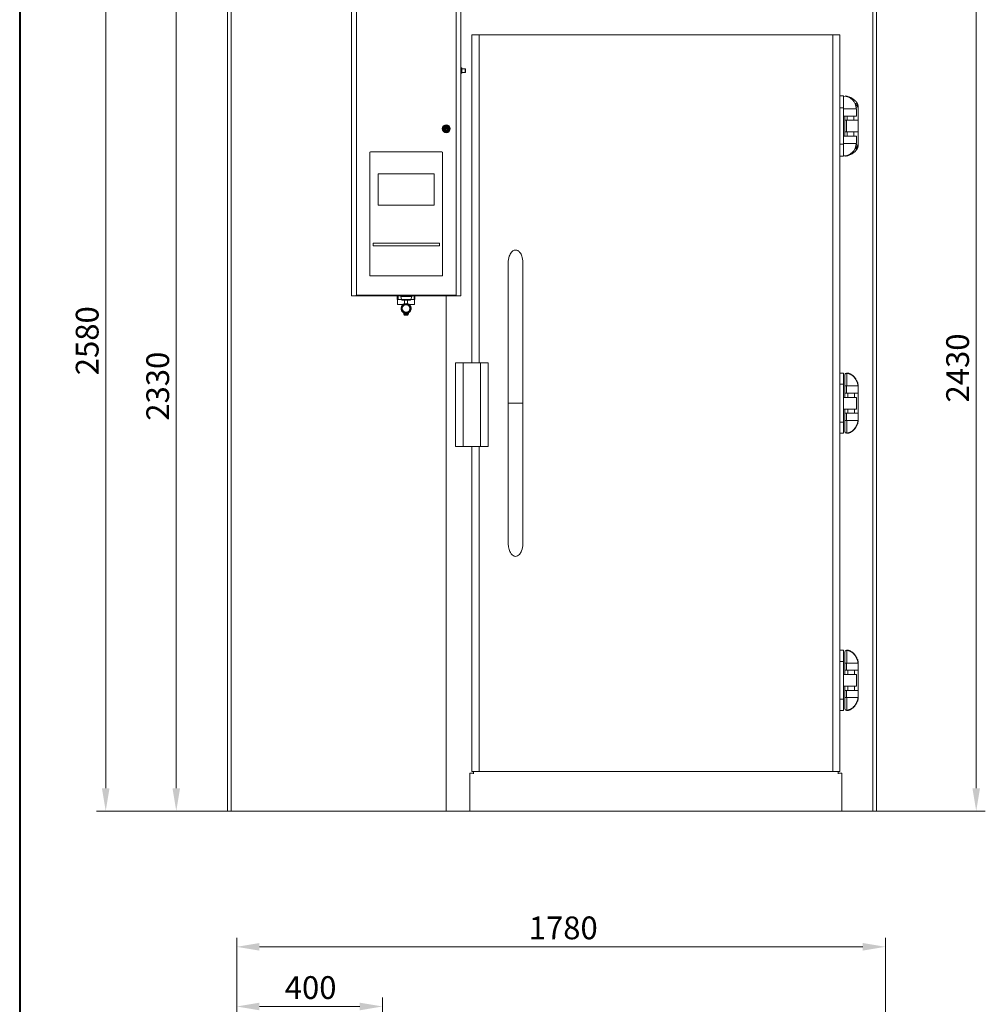
# Model space of a CAD drawing. Units: millimetres. Extents: x 7262 to 35725, y -3336 to 11437.
# Drawn here: x 18915 to 21564, y 7262 to 9963 of the extents above; entities that cross this region are included whole.
import ezdxf

# ---------------------------------------------------------------- set-up
doc = ezdxf.new("R2010")
doc.units = ezdxf.units.MM
doc.header["$LTSCALE"] = 25
for name, color, linetype, lineweight in [('Quote(MAC_ISO)', 7, 'Continuous', 18), ('Spigoli tangenti visibili(MAC_ISO)', 7, 'Continuous', 18), ('Spigoli visibili(MAC_ISO)', 7, 'Continuous', 35)]:
    doc.layers.add(name, color=color, linetype=linetype, lineweight=lineweight)
doc.styles.add('MAC_ISO', font='sanss___.ttf')
doc.dimstyles.new('CASTELMAC-MAC_ISO', dxfattribs={"dimscale": 25, "dimtxt": 2.5, "dimasz": 2.5, "dimexe": 1, "dimexo": 1, "dimgap": 0.75, "dimtad": 1, "dimdec": 1, "dimrnd": 1e-08, "dimdsep": 46, "dimtxsty": 'MAC_ISO', "dimcen": 0.09, "dimdle": 10, "dimclrd": 7, "dimclre": 7, "dimclrt": 7, "dimadec": 0, "dimazin": 2, "dimtfac": 0.72, "dimtmove": 0, "dimatfit": 3, "dimfxl": 1, "dimtolj": 1, "dimlwd": 15, "dimlwe": 15, "dimarcsym": 0})

# ---------------------------------------------------------------- blocks, each defined once
blk = doc.blocks.new('*D18')
at = {"layer": 'Defpoints', "color": 0, "linetype": 'Continuous', "transparency": 16777216}
for p in [(19807.1, 10372.1), (19150.8, 7792.4), (20085.1, 7792.4)]:
    blk.add_point(p, dxfattribs=at)
at = {"layer": 'Quote(MAC_ISO)', "color": 7, "linetype": 'Continuous', "lineweight": 15, "transparency": 16777216}
for p, q in [((19782.1, 10372.1), (19125.8, 10372.1)), ((19150.8, 10309.6), (19150.8, 7854.9)), ((20060.1, 7792.4), (19125.8, 7792.4))]:
    blk.add_line(p, q, dxfattribs=at)
at = {"layer": 'Quote(MAC_ISO)', "color": 7, "linetype": 'Continuous', "transparency": 16777216}
for points in [[(19140.4, 10309.6), (19161.2, 10309.6), (19150.8, 10372.1)], [(19140.4, 7854.9), (19161.2, 7854.9), (19150.8, 7792.4)]]:
    blk.add_solid(points, dxfattribs=at)
at = {"layer": 'Quote(MAC_ISO)', "color": 7, "linetype": 'Continuous', "lineweight": 25, "transparency": 16777216, "insert": (19099.9, 9082.2), "char_height": 62.5, "attachment_point": 5, "rotation": 90, "style": 'MAC_ISO'}
blk.add_mtext('\\A1;2580', dxfattribs=at)
blk = doc.blocks.new('*D19')
at = {"layer": 'Defpoints', "color": 0, "linetype": 'Continuous', "transparency": 16777216}
for p in [(19344.4, 10122.4), (19660.1, 10122.4), (19790.1, 7792.4)]:
    blk.add_point(p, dxfattribs=at)
at = {"layer": 'Quote(MAC_ISO)', "color": 7, "linetype": 'Continuous', "lineweight": 15, "transparency": 16777216}
for p, q in [((19635.1, 10122.4), (19319.4, 10122.4)), ((19344.4, 7854.9), (19344.4, 10059.9)), ((19765.1, 7792.4), (19319.4, 7792.4))]:
    blk.add_line(p, q, dxfattribs=at)
at = {"layer": 'Quote(MAC_ISO)', "color": 7, "linetype": 'Continuous', "transparency": 16777216}
for points in [[(19334, 10059.9), (19354.8, 10059.9), (19344.4, 10122.4)], [(19334, 7854.9), (19354.8, 7854.9), (19344.4, 7792.4)]]:
    blk.add_solid(points, dxfattribs=at)
at = {"layer": 'Quote(MAC_ISO)', "color": 7, "linetype": 'Continuous', "lineweight": 25, "transparency": 16777216, "insert": (19293.4, 8957.4), "char_height": 62.5, "attachment_point": 5, "rotation": 90, "style": 'MAC_ISO'}
blk.add_mtext('\\A1;2330', dxfattribs=at)
blk = doc.blocks.new('*D21')
at = {"layer": 'Defpoints', "color": 0, "linetype": 'Continuous', "transparency": 16777216}
for p in [(20640.1, 10222.4), (20660.1, 7792.4), (21538.9, 7792.4)]:
    blk.add_point(p, dxfattribs=at)
at = {"layer": 'Quote(MAC_ISO)', "color": 7, "linetype": 'Continuous', "lineweight": 15, "transparency": 16777216}
for p, q in [((20665.1, 10222.4), (21563.9, 10222.4)), ((21538.9, 10159.9), (21538.9, 7854.9)), ((20685.1, 7792.4), (21563.9, 7792.4))]:
    blk.add_line(p, q, dxfattribs=at)
at = {"layer": 'Quote(MAC_ISO)', "color": 7, "linetype": 'Continuous', "transparency": 16777216}
for points in [[(21528.5, 10159.9), (21549.3, 10159.9), (21538.9, 10222.4)], [(21528.5, 7854.9), (21549.3, 7854.9), (21538.9, 7792.4)]]:
    blk.add_solid(points, dxfattribs=at)
at = {"layer": 'Quote(MAC_ISO)', "color": 7, "linetype": 'Continuous', "lineweight": 25, "transparency": 16777216, "insert": (21487.9, 9007.4), "char_height": 62.5, "attachment_point": 5, "rotation": 90, "style": 'MAC_ISO'}
blk.add_mtext('\\A1;2430', dxfattribs=at)
blk = doc.blocks.new('*D32')
at = {"layer": 'Defpoints', "color": 0, "linetype": 'Continuous', "transparency": 16777216}
for p in [(19510.1, 7256.4), (19510.1, 6601.1), (19910.1, 6226.1)]:
    blk.add_point(p, dxfattribs=at)
at = {"layer": 'Quote(MAC_ISO)', "color": 7, "linetype": 'Continuous', "lineweight": 15, "transparency": 16777216}
for p, q in [((19510.1, 6626.1), (19510.1, 7281.4)), ((19910.1, 6251.1), (19910.1, 7281.4)), ((19847.6, 7256.4), (19572.6, 7256.4))]:
    blk.add_line(p, q, dxfattribs=at)
at = {"layer": 'Quote(MAC_ISO)', "color": 7, "linetype": 'Continuous', "transparency": 16777216}
for points in [[(19572.6, 7266.8), (19572.6, 7245.9), (19510.1, 7256.4)], [(19847.6, 7266.8), (19847.6, 7245.9), (19910.1, 7256.4)]]:
    blk.add_solid(points, dxfattribs=at)
at = {"layer": 'Quote(MAC_ISO)', "color": 7, "linetype": 'Continuous', "lineweight": 25, "transparency": 16777216, "insert": (19641.9, 7339.5), "char_height": 62.5, "attachment_point": 1, "style": 'MAC_ISO'}
blk.add_mtext('\\A1;400', dxfattribs=at)
blk = doc.blocks.new('*D39')
at = {"layer": 'Defpoints', "color": 0, "linetype": 'Continuous', "transparency": 16777216}
for p in [(21290.1, 7420), (19510.1, 6601.1), (21290.1, 6601.1)]:
    blk.add_point(p, dxfattribs=at)
at = {"layer": 'Quote(MAC_ISO)', "color": 7, "linetype": 'Continuous', "lineweight": 15, "transparency": 16777216}
for p, q in [((19510.1, 6626.1), (19510.1, 7445)), ((21290.1, 6626.1), (21290.1, 7445)), ((19572.6, 7420), (21227.6, 7420))]:
    blk.add_line(p, q, dxfattribs=at)
at = {"layer": 'Quote(MAC_ISO)', "color": 7, "linetype": 'Continuous', "transparency": 16777216}
for points in [[(19572.6, 7430.4), (19572.6, 7409.6), (19510.1, 7420)], [(21227.6, 7430.4), (21227.6, 7409.6), (21290.1, 7420)]]:
    blk.add_solid(points, dxfattribs=at)
at = {"layer": 'Quote(MAC_ISO)', "color": 7, "linetype": 'Continuous', "lineweight": 25, "transparency": 16777216, "insert": (20311.3, 7503.2), "char_height": 62.5, "attachment_point": 1, "style": 'MAC_ISO'}
blk.add_mtext('\\A1;1780', dxfattribs=at)

msp = doc.modelspace()

# ---------------------------------------------------------------- linework, layer by layer
at = {"color": 7, "lineweight": 40}
msp.add_line((18914.73, 11436.76), (18914.73, -106.36), dxfattribs=at)
at = {"layer": 'Spigoli tangenti visibili(MAC_ISO)', "color": 7, "lineweight": 15}
for p, q in [((19495.13, 7792.36), (19495.13, 10122.36)), ((19838.33, 9207.46), (19838.33, 10119.86)), ((20111.93, 9207.46), (20111.93, 10119.86)), ((21255.13, 10122.36), (21255.13, 7792.36)), ((20175.13, 9021.86), (20175.13, 9920.86)), ((21145.13, 9920.86), (21145.13, 7900.86)), ((21175.13, 9698.36), (21175.13, 9718.36)), ((21183.13, 9654.86), (21183.13, 9686.86)), ((21175.13, 9623.36), (21175.13, 9643.36)), ((20255.14, 8910.86), (20255.13, 9295.93)), ((19838.33, 9207.46), (20111.93, 9207.46)), ((19950.64, 9195.66), (19952.64, 9195.66)), ((19952.64, 9195.66), (19952.64, 9205.16)), ((19952.64, 9195.66), (19952.64, 9195.16)), ((19962.13, 9195.66), (19952.64, 9195.66)), ((19962.26, 9195.17), (19988.01, 9195.17)), ((19996.64, 9195.66), (19988.13, 9195.66)), ((19996.64, 9205.16), (19996.64, 9195.66)), ((19996.64, 9195.16), (19996.64, 9195.66)), ((19996.64, 9195.66), (19998.64, 9195.66)), ((19969.23, 9153.67), (19969.25, 9153.67)), ((20131.13, 9021.86), (20131.13, 8791.86)), ((20179.13, 8791.86), (20179.13, 9021.86)), ((21183.63, 8992.86), (21183.63, 8958.36)), ((21183.69, 8992.86), (21183.69, 8958.36)), ((21183.13, 8938.36), (21183.13, 8958.36)), ((20255.14, 8525.78), (20255.14, 8910.86)), ((20295.14, 8910.86), (20255.14, 8910.86)), ((21175.13, 8894.86), (21175.13, 8926.86)), ((21183.13, 8863.36), (21183.13, 8883.36)), ((21183.63, 8863.36), (21183.63, 8828.86)), ((21183.69, 8828.86), (21183.69, 8863.36)), ((20175.13, 7900.86), (20175.13, 8791.86)), ((21183.63, 8232.86), (21183.63, 8198.36)), ((21183.69, 8232.86), (21183.69, 8198.36)), ((21183.13, 8178.36), (21183.13, 8198.36)), ((21175.13, 8134.86), (21175.13, 8166.86)), ((21183.13, 8103.36), (21183.13, 8123.36)), ((21183.63, 8103.36), (21183.63, 8068.86)), ((21183.69, 8068.86), (21183.69, 8103.36))]:
    msp.add_line(p, q, dxfattribs=at)
msp.add_ellipse((19974.67, 9170.8), major_axis=(0, -10.27), ratio=0.9998907, dxfattribs=at)
msp.add_ellipse((19974.68, 9170.8), major_axis=(0, -10.6), ratio=0.9998907, start_param=0.0077788, end_param=3.1338139, dxfattribs=at)
at = {"layer": 'Spigoli visibili(MAC_ISO)', "color": 7, "lineweight": 15}
for p, q in [((19485.13, 10122.36), (19485.13, 7792.36)), ((19825.13, 9206.26), (19825.13, 10121.06)), ((20125.13, 9206.26), (20125.13, 10121.06)), ((21265.13, 7792.36), (21265.13, 10122.36)), ((19824.64, 9206.17), (19824.64, 10087.66)), ((20155.13, 9920.86), (20155.13, 9021.86)), ((20155.13, 9920.86), (20175.13, 9920.86)), ((21145.13, 9920.86), (20175.13, 9920.86)), ((21145.13, 9920.86), (21165.13, 9920.86)), ((21165.13, 7900.86), (21165.13, 9920.86)), ((20125.13, 9830.65), (20125.14, 9830.66)), ((20127.14, 9830.66), (20125.14, 9830.66)), ((20127.64, 9829.66), (20127.14, 9830.66)), ((20127.64, 9828.79), (20127.64, 9829.66)), ((20125.13, 9815.67), (20125.14, 9815.65)), ((20127.14, 9826.91), (20125.14, 9826.91)), ((20127.14, 9819.4), (20125.14, 9819.4)), ((20127.14, 9815.65), (20125.14, 9815.65)), ((20127.64, 9816.66), (20127.14, 9815.65)), ((20127.64, 9823.16), (20127.64, 9828.79)), ((20127.64, 9828.16), (20137.14, 9828.16)), ((20127.64, 9817.53), (20127.64, 9823.16)), ((20127.64, 9818.16), (20137.14, 9818.16)), ((20127.64, 9816.66), (20127.64, 9817.53)), ((20137.14, 9818.16), (20137.14, 9828.16)), ((20137.64, 9827.66), (20137.14, 9828.16)), ((20137.64, 9818.66), (20137.14, 9818.16)), ((20137.64, 9827.66), (20137.64, 9818.66)), ((21165.13, 9753.36), (21175.13, 9753.36)), ((21175.13, 9753.36), (21175.13, 9720.83)), ((21215.13, 9722.84), (21215.13, 9686.86)), ((21165.13, 9620.88), (21165.13, 9720.83)), ((21175.13, 9720.83), (21165.13, 9720.83)), ((21175.13, 9718.36), (21175.13, 9720.83)), ((21175.13, 9718.36), (21210.15, 9718.36)), ((21175.13, 9698.36), (21210.15, 9698.36)), ((21175.13, 9643.36), (21175.13, 9698.36)), ((21178.13, 9686.86), (21178.13, 9698.36)), ((21185.13, 9686.86), (21185.13, 9698.36)), ((21203.13, 9686.86), (21203.13, 9698.36)), ((21210.15, 9718.36), (21210.15, 9698.36)), ((20079.23, 9667.23), (20079.08, 9667.37)), ((20081.42, 9669.71), (20081.56, 9669.56)), ((21178.13, 9686.86), (21183.13, 9686.86)), ((21178.13, 9686.86), (21178.13, 9654.86)), ((21183.19, 9686.86), (21183.13, 9686.86)), ((21215.14, 9686.86), (21183.19, 9686.86)), ((21183.19, 9654.86), (21183.19, 9686.86)), ((21215.14, 9654.86), (21215.14, 9686.86)), ((20089.56, 9664.71), (20080.71, 9664.71)), ((20080.71, 9662.61), (20089.56, 9662.61)), ((20089.41, 9665.21), (20080.86, 9665.21)), ((20080.86, 9662.11), (20089.41, 9662.11)), ((20088.85, 9657.61), (20088.7, 9657.75)), ((20091.04, 9660.09), (20091.18, 9659.94)), ((21175.13, 9643.36), (21210.15, 9643.36)), ((21183.13, 9654.86), (21178.13, 9654.86)), ((21178.13, 9643.36), (21178.13, 9654.86)), ((21183.19, 9654.86), (21183.13, 9654.86)), ((21215.14, 9654.86), (21183.19, 9654.86)), ((21185.13, 9643.36), (21185.13, 9654.86)), ((21203.13, 9643.36), (21203.13, 9654.86)), ((21210.15, 9623.36), (21210.15, 9643.36)), ((21215.13, 9654.86), (21215.13, 9618.88)), ((21165.13, 9620.88), (21175.13, 9620.88)), ((21175.13, 9620.88), (21175.13, 9623.36)), ((21175.13, 9623.36), (21210.15, 9623.36)), ((21175.13, 9620.88), (21175.13, 9588.36)), ((19875.13, 9262.01), (19875.13, 9598.01)), ((19877.13, 9600.01), (20073.13, 9600.01)), ((20075.13, 9598.01), (20075.13, 9262.01)), ((21175.13, 9588.36), (21165.13, 9588.36)), ((19898.13, 9540.01), (20052.13, 9540.01)), ((19898.13, 9454.01), (19898.13, 9540.01)), ((20052.13, 9540.01), (20052.13, 9454.01)), ((20052.13, 9454.01), (19898.13, 9454.01)), ((20066.13, 9350.16), (19884.13, 9350.16)), ((19884.13, 9350.16), (19884.13, 9342.66)), ((20066.13, 9342.66), (20066.13, 9350.16)), ((19884.13, 9342.66), (20066.13, 9342.66)), ((20255.14, 8910.86), (20255.13, 9295.93)), ((20295.14, 8910.86), (20295.13, 9295.93)), ((19824.78, 9245.86), (19825.13, 9245.86)), ((19824.78, 9245.86), (19824.78, 9245.16)), ((19824.78, 9245.16), (19825.13, 9245.16)), ((20073.13, 9260.01), (19877.13, 9260.01)), ((19825.13, 9206.17), (19824.64, 9206.17)), ((19825.13, 9206.26), (19825.13, 9205.66)), ((19825.13, 9205.66), (19838.24, 9205.66)), ((19825.63, 9205.16), (19825.63, 9205.66)), ((19825.63, 9205.16), (19826.91, 9205.16)), ((19826.91, 9205.16), (19826.91, 9205.66)), ((19834.35, 9205.16), (19826.91, 9205.16)), ((19834.35, 9205.16), (19834.35, 9205.66)), ((19834.35, 9205.16), (19834.74, 9205.16)), ((19834.74, 9205.16), (19834.74, 9205.66)), ((19838.33, 9205.16), (19834.74, 9205.16)), ((19838.24, 9205.66), (19838.24, 9207.46)), ((19838.33, 9207.46), (19838.24, 9207.46)), ((19838.25, 9205.66), (19838.24, 9205.66)), ((19838.25, 9207.46), (19838.25, 9205.66)), ((19838.33, 9206.16), (19838.25, 9206.16)), ((19838.33, 9205.16), (19838.33, 9207.46)), ((20111.93, 9205.16), (19838.33, 9205.16)), ((19950.64, 9205.16), (19950.64, 9195.66)), ((19952.64, 9195.16), (19951.14, 9195.16)), ((19951.64, 9195.16), (19951.64, 9181.16)), ((19965.62, 9181.16), (19951.64, 9181.16)), ((19952.64, 9195.16), (19962.26, 9195.16)), ((19990.13, 9203.66), (19960.13, 9203.66)), ((19962.26, 9195.17), (19960.13, 9203.66)), ((19961.33, 9203.66), (19961.33, 9205.16)), ((19986.07, 9193.66), (19964.2, 9193.66)), ((19970.74, 9184.01), (19970.74, 9193.66)), ((19970.74, 9184.01), (19970.76, 9184.01)), ((19970.76, 9193.66), (19970.76, 9184.01)), ((19978.76, 9184.01), (19978.76, 9193.66)), ((19997.64, 9181.16), (19983.88, 9181.16)), ((19988.01, 9195.17), (19990.13, 9203.66)), ((19988.01, 9195.16), (19996.64, 9195.16)), ((19988.93, 9203.66), (19988.93, 9205.16)), ((19998.14, 9195.16), (19996.64, 9195.16)), ((19997.64, 9195.16), (19997.64, 9181.16)), ((19998.64, 9195.66), (19998.64, 9205.16)), ((20085.13, 7792.36), (20085.13, 9205.16)), ((20085.13, 9205.16), (20085.13, 7792.36)), ((20112.03, 9207.46), (20111.93, 9207.46)), ((20111.93, 9205.16), (20111.93, 9207.46)), ((20111.93, 9206.16), (20112.02, 9206.16)), ((20111.93, 9205.16), (20115.52, 9205.16)), ((20112.02, 9205.66), (20112.02, 9207.46)), ((20112.03, 9205.66), (20112.02, 9205.66)), ((20112.03, 9207.46), (20112.03, 9205.66)), ((20125.13, 9205.66), (20112.03, 9205.66)), ((20115.52, 9205.16), (20115.52, 9205.66)), ((20115.92, 9205.16), (20115.52, 9205.16)), ((20115.92, 9205.16), (20115.92, 9205.66)), ((20115.92, 9205.16), (20123.36, 9205.16)), ((20123.36, 9205.16), (20123.36, 9205.66)), ((20124.63, 9205.16), (20123.36, 9205.16)), ((20124.63, 9205.16), (20124.63, 9205.66)), ((20125.13, 9206.26), (20125.13, 9205.66)), ((19967.84, 9158.85), (19967.86, 9158.85)), ((19969.23, 9153.67), (19967.84, 9158.85)), ((19967.86, 9158.85), (19968.04, 9158.18)), ((19968.38, 9156.89), (19968.71, 9155.67)), ((19969.03, 9154.48), (19969.21, 9153.8)), ((19980.31, 9153.8), (19980.49, 9154.48)), ((19980.8, 9155.67), (19981.13, 9156.89)), ((19981.48, 9158.18), (19981.66, 9158.85)), ((19969.92, 9152.64), (19969.89, 9152.64)), ((19974.77, 9152), (19974.74, 9152)), ((20131.13, 9021.86), (20110.13, 9021.86)), ((20110.13, 8791.86), (20110.13, 9021.86)), ((20179.13, 9021.86), (20131.13, 9021.86)), ((20200.13, 9021.86), (20179.13, 9021.86)), ((20200.13, 9021.86), (20200.13, 8791.86)), ((21165.13, 8993.36), (21175.13, 8993.36)), ((21175.13, 8993.36), (21175.13, 8962.84)), ((21183.13, 8993.36), (21186.18, 8993.36)), ((21183.63, 8992.86), (21183.69, 8992.86)), ((21178.13, 8958.36), (21178.13, 8988.36)), ((21178.63, 8958.36), (21178.63, 8987.86)), ((21165.13, 8858.88), (21165.13, 8962.84)), ((21175.13, 8962.84), (21165.13, 8962.84)), ((21175.13, 8926.86), (21175.13, 8962.84)), ((21183.13, 8958.36), (21178.13, 8958.36)), ((21178.13, 8958.36), (21178.13, 8938.36)), ((21183.13, 8938.36), (21178.13, 8938.36)), ((21178.13, 8926.86), (21178.13, 8938.36)), ((21183.19, 8958.36), (21183.13, 8958.36)), ((21183.19, 8938.36), (21183.13, 8938.36)), ((21215.14, 8958.36), (21183.19, 8958.36)), ((21183.19, 8958.36), (21183.19, 8938.36)), ((21215.14, 8938.36), (21183.19, 8938.36)), ((21187.13, 8938.36), (21187.13, 8926.86)), ((21205.13, 8938.36), (21205.13, 8926.86)), ((21215.13, 8960.83), (21215.13, 8958.36)), ((21215.13, 8938.36), (21215.13, 8883.36)), ((21215.14, 8958.36), (21215.14, 8938.36)), ((20255.14, 8525.78), (20255.14, 8910.86)), ((20295.14, 8525.78), (20295.14, 8910.86)), ((21175.13, 8926.86), (21210.15, 8926.86)), ((21210.15, 8926.86), (21210.15, 8894.86)), ((21175.13, 8894.86), (21210.15, 8894.86)), ((21175.13, 8858.88), (21175.13, 8894.86)), ((21178.13, 8883.36), (21178.13, 8894.86)), ((21187.13, 8894.86), (21187.13, 8883.36)), ((21205.13, 8894.86), (21205.13, 8883.36)), ((21165.13, 8858.88), (21175.13, 8858.88)), ((21175.13, 8858.88), (21175.13, 8828.36)), ((21178.13, 8883.36), (21183.13, 8883.36)), ((21178.13, 8883.36), (21178.13, 8863.36)), ((21178.13, 8863.36), (21183.13, 8863.36)), ((21178.13, 8833.36), (21178.13, 8863.36)), ((21178.63, 8833.86), (21178.63, 8863.36)), ((21183.19, 8883.36), (21183.13, 8883.36)), ((21183.19, 8863.36), (21183.13, 8863.36)), ((21215.14, 8883.36), (21183.19, 8883.36)), ((21183.19, 8863.36), (21183.19, 8883.36)), ((21215.14, 8863.36), (21183.19, 8863.36)), ((21215.13, 8863.36), (21215.13, 8860.88)), ((21215.14, 8863.36), (21215.14, 8883.36)), ((21175.13, 8828.36), (21165.13, 8828.36)), ((21186.18, 8828.36), (21183.13, 8828.36)), ((21183.69, 8828.86), (21183.63, 8828.86)), ((20131.13, 8791.86), (20110.13, 8791.86)), ((20131.13, 8791.86), (20179.13, 8791.86)), ((20155.13, 8791.86), (20155.13, 7900.86)), ((20200.13, 8791.86), (20179.13, 8791.86)), ((21165.13, 8233.36), (21175.13, 8233.36)), ((21175.13, 8233.36), (21175.13, 8202.84)), ((21178.13, 8198.36), (21178.13, 8228.36)), ((21178.63, 8198.36), (21178.63, 8227.86)), ((21183.13, 8233.36), (21186.18, 8233.36)), ((21183.63, 8232.86), (21183.69, 8232.86)), ((21165.13, 8098.88), (21165.13, 8202.84)), ((21175.13, 8202.84), (21165.13, 8202.84)), ((21175.13, 8166.86), (21175.13, 8202.84)), ((21183.13, 8198.36), (21178.13, 8198.36)), ((21178.13, 8198.36), (21178.13, 8178.36)), ((21183.19, 8198.36), (21183.13, 8198.36)), ((21215.14, 8198.36), (21183.19, 8198.36)), ((21183.19, 8198.36), (21183.19, 8178.36)), ((21215.13, 8200.83), (21215.13, 8198.36)), ((21215.14, 8198.36), (21215.14, 8178.36)), ((21175.13, 8166.86), (21210.15, 8166.86)), ((21183.13, 8178.36), (21178.13, 8178.36)), ((21178.13, 8166.86), (21178.13, 8178.36)), ((21183.19, 8178.36), (21183.13, 8178.36)), ((21215.14, 8178.36), (21183.19, 8178.36)), ((21187.13, 8178.36), (21187.13, 8166.86)), ((21205.13, 8178.36), (21205.13, 8166.86)), ((21210.15, 8166.86), (21210.15, 8134.86)), ((21215.13, 8178.36), (21215.13, 8123.36)), ((21175.13, 8134.86), (21210.15, 8134.86)), ((21175.13, 8098.88), (21175.13, 8134.86)), ((21178.13, 8123.36), (21178.13, 8134.86)), ((21187.13, 8134.86), (21187.13, 8123.36)), ((21205.13, 8134.86), (21205.13, 8123.36)), ((21178.13, 8123.36), (21183.13, 8123.36)), ((21178.13, 8123.36), (21178.13, 8103.36)), ((21178.13, 8103.36), (21183.13, 8103.36)), ((21178.13, 8073.36), (21178.13, 8103.36)), ((21178.63, 8073.86), (21178.63, 8103.36)), ((21183.19, 8123.36), (21183.13, 8123.36)), ((21183.19, 8103.36), (21183.13, 8103.36)), ((21215.14, 8123.36), (21183.19, 8123.36)), ((21183.19, 8103.36), (21183.19, 8123.36)), ((21215.14, 8103.36), (21183.19, 8103.36)), ((21215.13, 8103.36), (21215.13, 8100.88)), ((21215.14, 8103.36), (21215.14, 8123.36)), ((21165.13, 8098.88), (21175.13, 8098.88)), ((21175.13, 8098.88), (21175.13, 8068.36)), ((21175.13, 8068.36), (21165.13, 8068.36)), ((21186.18, 8068.36), (21183.13, 8068.36)), ((21183.69, 8068.86), (21183.63, 8068.86)), ((20150.13, 7896.36), (20150.13, 7792.36)), ((20150.13, 7896.36), (20160.13, 7896.36)), ((20175.13, 7900.86), (20155.13, 7900.86)), ((20160.13, 7900.86), (20160.13, 7894.06)), ((20175.13, 7900.86), (21145.13, 7900.86)), ((21165.13, 7900.86), (21145.13, 7900.86)), ((21160.13, 7894.06), (21160.13, 7900.86)), ((21160.13, 7896.36), (21170.13, 7896.36)), ((21170.13, 7792.36), (21170.13, 7896.36)), ((19495.13, 7792.36), (19485.13, 7792.36)), ((19495.13, 7792.36), (20085.13, 7792.36)), ((20085.13, 7792.36), (20150.13, 7792.36)), ((21170.13, 7792.36), (20150.13, 7792.36)), ((21170.13, 7792.36), (21255.13, 7792.36)), ((21265.13, 7792.36), (21255.13, 7792.36))]:
    msp.add_line(p, q, dxfattribs=at)
for radius in [11, 9.25, 7.1, 6.9, 6.4, 5.05, 4.55]:
    msp.add_circle((20085.13, 9663.66), radius, dxfattribs=at)
for centre, radius, start, end in [((21175.13, 9718.36), 34.5, 0, 90), ((21183.13, 9748.75), 5, 112.84661, 130.85169), ((21205.63, 9726.36), 7, 304.14816, 85.24648), ((21205.63, 9726.36), 4, 330.2232, 59.17144), ((21175.13, 9623.36), 34.5, 270, 0), ((21205.63, 9615.36), 7, 274.75352, 55.85184), ((21205.63, 9615.36), 4, 300.82856, 29.7768), ((19877.13, 9598.01), 2, 90, 180), ((20073.13, 9598.01), 2, 0, 90), ((21183.13, 9592.97), 5, 229.14831, 247.15339), ((19877.13, 9262.01), 2, 180, 270), ((20073.13, 9262.01), 2, 270, 0), ((19951.14, 9195.66), 0.5, 180, 270), ((19964.2, 9195.66), 2, 194.03624, 270), ((19986.07, 9195.66), 2, 270, 345.96376), ((19998.14, 9195.66), 0.5, 270, 0), ((21183.13, 8988.36), 5, 90, 180), ((21183.63, 8987.86), 5, 90, 180), ((21183.13, 8833.36), 5, 180, 270), ((21183.63, 8833.86), 5, 180, 270), ((21183.13, 8228.36), 5, 90, 180), ((21183.63, 8227.86), 5, 90, 180), ((21183.63, 8073.86), 5, 180, 270), ((21183.13, 8073.36), 5, 180, 270)]:
    msp.add_arc(centre, radius, start, end, dxfattribs=at)
for centre, major_axis, ratio, start_param, end_param in [((19974.74, 9170.8), (0, 13.8), 0.9998907, 0.2940754, 2.6179939), ((19974.76, 9170.8), (0, 13.8), 0.9998907, 0.2940754, 2.6179939), ((19974.76, 9170.8), (0, 13.8), 0.9998907, 3.6651914, 5.9891099), ((19974.76, 9170.8), (0, -15.3), 0.9998907, 5.8533688, 6.2831853), ((19974.76, 9170.79), (0, -16.29), 0.9998907, 5.903164, 5.9031667), ((19974.76, 9170.8), (0, -17.3), 0.9998907, 5.9457018, 6.2831853), ((19974.76, 9170.8), (0, -14.3), 0.9998907, 0, 0.4892179), ((19974.76, 9170.8), (0, -16.3), 0.9998907, 0, 0.3800213), ((19974.76, 9170.8), (0, -17.88), 0.9998907, 5.9677106, 6.59866), ((19971.16, 9154.18), (-1.27, -1.54), 0.9999789, 5.6623109, 6.2831853), ((19971.19, 9154.18), (1, -1.73), 0.999945, 4.712389, 5.0729516), ((19974.77, 9170.8), (0, -18.4), 0.9998907, 5.9903085, 6.5760622), ((19974.74, 9170.8), (0, -18.8), 0.9998907, 6.0223184, 6.2831853), ((19974.77, 9170.8), (0, -18.8), 0.9998907, 6.0223184, 6.5440522), ((19978.35, 9154.18), (1.27, -1.54), 0.9999789, 0, 0.3605626)]:
    msp.add_ellipse(centre, major_axis=major_axis, ratio=ratio, start_param=start_param, end_param=end_param, dxfattribs=at)
for centre, major_axis in [((19974.76, 9170.8), (0, -13.45)), ((19974.74, 9170.8), (0, -12.75)), ((19974.84, 9170.8), (0, -11.32)), ((19974.84, 9170.8), (0, -10.6))]:
    msp.add_ellipse(centre, major_axis=major_axis, ratio=0.9998907, dxfattribs=at)
for points, weights in [([(20125.14, 9830.66), (20125.14, 9830.66), (20125.13, 9830.65)], [1, 1.00025567469, 1.00050790478]), ([(20127.64, 9828.79), (20127.64, 9829.66), (20127.14, 9830.66)], [1, 1.0379548493, 1]), ([(20125.13, 9826.92), (20125.14, 9826.92), (20125.14, 9826.91)], [1.00050790478, 1.00025567469, 1]), ([(20125.14, 9826.91), (20125.14, 9826.9), (20125.13, 9826.88)], [1, 1.00025567469, 1.00050790478]), ([(20125.13, 9819.43), (20125.14, 9819.42), (20125.14, 9819.4)], [1.00050790478, 1.00025567469, 1]), ([(20125.14, 9819.4), (20125.14, 9819.4), (20125.13, 9819.39)], [1, 1.00025567469, 1.00050790478]), ([(20125.13, 9815.67), (20125.14, 9815.66), (20125.14, 9815.65)], [1.00050790478, 1.00025567469, 1]), ([(20127.14, 9826.91), (20127.64, 9827.92), (20127.64, 9828.79)], [1, 1.0379548493, 1]), ([(20127.64, 9823.16), (20127.64, 9824.9), (20127.14, 9826.91)], [1, 1.0379548493, 1]), ([(20127.14, 9819.4), (20127.64, 9821.42), (20127.64, 9823.16)], [1, 1.0379548493, 1]), ([(20127.64, 9817.53), (20127.64, 9818.4), (20127.14, 9819.4)], [1, 1.0379548493, 1]), ([(20127.14, 9815.65), (20127.64, 9816.66), (20127.64, 9817.53)], [1, 1.0379548493, 1]), ([(19969.21, 9153.8), (19969.23, 9153.74), (19969.25, 9153.67)], [1, 1.00003400604, 1.00005199239]), ([(19980.27, 9153.67), (19980.29, 9153.74), (19980.31, 9153.8)], [1.00005199239, 1.00003400605, 1])]:
    msp.add_rational_spline(points, weights, degree=2, dxfattribs=at)
for points, degree in [([(21215.13, 9722.84), (21214.59, 9726.92), (21215.23, 9746.59), (21183.08, 9753.34), (21181.19, 9753.36)], 4), ([(21181.19, 9588.36), (21183.08, 9588.37), (21215.23, 9595.13), (21214.59, 9614.8), (21215.13, 9618.88)], 4), ([(20275.14, 9330.84), (20275.14, 9330.84), (20275.14, 9330.84), (20275.14, 9330.84)], 3), ([(19824.64, 9206.17), (19824.64, 9206.21), (19824.84, 9206.31), (19825.13, 9206.47)], 3), ([(21183.69, 8992.86), (21198.88, 8992.66), (21209.09, 8978.77), (21214.59, 8966.81), (21214.63, 8958.36)], 4), ([(21214.63, 8863.36), (21214.59, 8854.91), (21209.09, 8842.95), (21198.88, 8829.05), (21183.69, 8828.86)], 4), ([(20275.13, 8490.88), (20275.13, 8490.88), (20275.13, 8490.88), (20275.14, 8490.88)], 3), ([(21183.69, 8232.86), (21198.88, 8232.66), (21209.09, 8218.77), (21214.59, 8206.81), (21214.63, 8198.36)], 4), ([(21214.63, 8103.36), (21214.59, 8094.91), (21209.09, 8082.95), (21198.88, 8069.05), (21183.69, 8068.86)], 4)]:
    msp.add_open_spline(points, degree=degree, dxfattribs=at)
for points, knots in [([(20295.13, 9295.93), (20295.13, 9297.87), (20295.05, 9299.81), (20294.6, 9304.7), (20294.12, 9307.63), (20292.28, 9314.93), (20290.64, 9318.81), (20287.22, 9324.16), (20285.51, 9326.18), (20282.05, 9328.88), (20280.44, 9329.77), (20277.16, 9330.77), (20275.59, 9330.93), (20272.28, 9330.63), (20270.63, 9330.09), (20267.13, 9328.22), (20265.26, 9326.65), (20261.23, 9321.8), (20259.29, 9318.14), (20256.03, 9308.4), (20255.13, 9302.21), (20255.13, 9295.93)], [0.2822225, 0.2822225, 0.2822225, 0.2822225, 0.8622329, 0.8622329, 1.7544661, 1.7544661, 3.1877508, 3.1877508, 4.1912804, 4.1912804, 4.9293558, 4.9293558, 5.5882605, 5.5882605, 6.3279756, 6.3279756, 7.3024123, 7.3024123, 8.6822433, 8.6822433, 10.459318, 10.459318, 10.459318, 10.459318]), ([(19986.66, 9170.8), (19986.66, 9172.07), (19986.46, 9173.33), (19985.66, 9175.73), (19985.07, 9176.87), (19983.56, 9178.9), (19982.64, 9179.79), (19980.57, 9181.24), (19979.42, 9181.8), (19977, 9182.52), (19975.73, 9182.69), (19973.2, 9182.62), (19971.94, 9182.38), (19969.56, 9181.51), (19968.44, 9180.89), (19966.46, 9179.32), (19965.6, 9178.37), (19964.21, 9176.26), (19963.68, 9175.09), (19963.03, 9172.65), (19962.9, 9171.37), (19963.05, 9168.85), (19963.32, 9167.6), (19964.26, 9165.25), (19964.91, 9164.15), (19966.54, 9162.21), (19967.51, 9161.37), (19969.66, 9160.05), (19970.85, 9159.56), (19973.31, 9158.97), (19974.59, 9158.88), (19977.11, 9159.1), (19978.35, 9159.42), (19980.67, 9160.42), (19981.75, 9161.11), (19983.64, 9162.79), (19984.45, 9163.78), (19985.71, 9165.97), (19986.16, 9167.17), (19986.58, 9169.2), (19986.66, 9170), (19986.66, 9170.8)], [0, 0, 0, 0, 0.3200265, 0.3200265, 0.6400477, 0.6400477, 0.9600553, 0.9600553, 1.2800462, 1.2800462, 1.6000241, 1.6000241, 1.9199977, 1.9199977, 2.2399774, 2.2399774, 2.5599713, 2.5599713, 2.8799818, 2.8799818, 3.2000047, 3.2000047, 3.520031, 3.520031, 3.8400502, 3.8400502, 4.1600548, 4.1600548, 4.4800429, 4.4800429, 4.8000193, 4.8000193, 5.1199932, 5.1199932, 5.4399751, 5.4399751, 5.7599721, 5.7599721, 6.0799853, 6.0799853, 6.2831853, 6.2831853, 6.2831853, 6.2831853]), ([(19968.04, 9158.18), (19968.04, 9158.18), (19968.05, 9158.16), (19968.06, 9158.11), (19968.07, 9158.06), (19968.11, 9157.95), (19968.13, 9157.87), (19968.17, 9157.72), (19968.2, 9157.62), (19968.24, 9157.44), (19968.27, 9157.34), (19968.31, 9157.19), (19968.33, 9157.11), (19968.36, 9157.01), (19968.37, 9156.96), (19968.38, 9156.91), (19968.38, 9156.89), (19968.38, 9156.89)], [0.17345501, 0.17345501, 0.17345501, 0.17345501, 0.19020122, 0.19020122, 0.20998777, 0.20998777, 0.23374279, 0.23374279, 0.26078624, 0.26078624, 0.28749061, 0.28749061, 0.31050542, 0.31050542, 0.3299618, 0.3299618, 0.34691003, 0.34691003, 0.34691003, 0.34691003]), ([(19974.76, 9156.5), (19974.29, 9156.5), (19973.83, 9156.53), (19972.9, 9156.62), (19972.44, 9156.68), (19971.52, 9156.87), (19971.07, 9156.98), (19970.18, 9157.25), (19969.74, 9157.41), (19968.87, 9157.76), (19968.45, 9157.96), (19968.04, 9158.18)], [1.57079633, 1.57079633, 1.57079633, 1.57079633, 1.66863976, 1.66863976, 1.76648318, 1.76648318, 1.86432661, 1.86432661, 1.96217004, 1.96217004, 2.06001347, 2.06001347, 2.06001347, 2.06001347]), ([(19968.71, 9155.67), (19968.71, 9155.67), (19968.72, 9155.65), (19968.73, 9155.6), (19968.75, 9155.55), (19968.78, 9155.45), (19968.8, 9155.38), (19968.83, 9155.24), (19968.86, 9155.15), (19968.9, 9154.99), (19968.93, 9154.9), (19968.96, 9154.76), (19968.98, 9154.69), (19969.01, 9154.59), (19969.02, 9154.54), (19969.03, 9154.49), (19969.03, 9154.48), (19969.03, 9154.48)], [0.16546671, 0.16546671, 0.16546671, 0.16546671, 0.18271202, 0.18271202, 0.20209134, 0.20209134, 0.22418498, 0.22418498, 0.24851631, 0.24851631, 0.27266982, 0.27266982, 0.29436989, 0.29436989, 0.31356805, 0.31356805, 0.33093342, 0.33093342, 0.33093342, 0.33093342]), ([(19974.76, 9154.5), (19974.35, 9154.5), (19973.93, 9154.52), (19973.11, 9154.58), (19972.7, 9154.63), (19971.88, 9154.75), (19971.48, 9154.83), (19970.67, 9155.02), (19970.27, 9155.13), (19969.49, 9155.37), (19969.1, 9155.51), (19968.71, 9155.67)], [1.57079633, 1.57079633, 1.57079633, 1.57079633, 1.64680052, 1.64680052, 1.72280471, 1.72280471, 1.7988089, 1.7988089, 1.87481309, 1.87481309, 1.95081729, 1.95081729, 1.95081729, 1.95081729]), ([(19981.13, 9156.89), (19980.73, 9156.71), (19980.33, 9156.55), (19979.5, 9156.25), (19979.08, 9156.12), (19978.24, 9155.9), (19977.81, 9155.8), (19976.94, 9155.65), (19976.51, 9155.6), (19975.64, 9155.52), (19975.2, 9155.5), (19974.76, 9155.5)], [1.14097933, 1.14097933, 1.14097933, 1.14097933, 1.22694273, 1.22694273, 1.31290613, 1.31290613, 1.39886953, 1.39886953, 1.48483293, 1.48483293, 1.57079633, 1.57079633, 1.57079633, 1.57079633]), ([(19980.49, 9154.48), (19980.12, 9154.35), (19979.75, 9154.23), (19979, 9154.03), (19978.62, 9153.93), (19977.86, 9153.78), (19977.47, 9153.71), (19976.7, 9153.61), (19976.31, 9153.57), (19975.54, 9153.52), (19975.15, 9153.5), (19974.76, 9153.5)], [1.23331256, 1.23331256, 1.23331256, 1.23331256, 1.30080931, 1.30080931, 1.36830607, 1.36830607, 1.43580282, 1.43580282, 1.50329957, 1.50329957, 1.57079633, 1.57079633, 1.57079633, 1.57079633]), ([(19980.49, 9154.48), (19980.49, 9154.48), (19980.49, 9154.49), (19980.51, 9154.54), (19980.52, 9154.59), (19980.55, 9154.69), (19980.57, 9154.76), (19980.61, 9154.9), (19980.63, 9154.99), (19980.67, 9155.15), (19980.7, 9155.24), (19980.73, 9155.38), (19980.75, 9155.45), (19980.78, 9155.55), (19980.79, 9155.6), (19980.8, 9155.65), (19980.8, 9155.67), (19980.8, 9155.67)], [0.00024427, 0.00024427, 0.00024427, 0.00024427, 0.01736537, 0.01736537, 0.03656353, 0.03656353, 0.0582636, 0.0582636, 0.08241712, 0.08241712, 0.10674844, 0.10674844, 0.12884208, 0.12884208, 0.14822141, 0.14822141, 0.16546671, 0.16546671, 0.16546671, 0.16546671]), ([(19981.13, 9156.89), (19981.13, 9156.89), (19981.14, 9156.91), (19981.15, 9156.96), (19981.17, 9157.01), (19981.2, 9157.11), (19981.22, 9157.19), (19981.26, 9157.34), (19981.29, 9157.44), (19981.33, 9157.62), (19981.36, 9157.72), (19981.4, 9157.87), (19981.42, 9157.95), (19981.45, 9158.06), (19981.46, 9158.11), (19981.48, 9158.16), (19981.48, 9158.18), (19981.48, 9158.18)], [0.00030722, 0.00030722, 0.00030722, 0.00030722, 0.01694822, 0.01694822, 0.03640461, 0.03640461, 0.05941942, 0.05941942, 0.08612379, 0.08612379, 0.11316724, 0.11316724, 0.13692226, 0.13692226, 0.15670881, 0.15670881, 0.17345501, 0.17345501, 0.17345501, 0.17345501]), ([(19969.25, 9153.67), (19969.3, 9153.51), (19969.36, 9153.35), (19969.45, 9153.2), (19969.46, 9153.19), (19969.46, 9153.19)], [0.213542637, 0.213542637, 0.213542637, 0.213542637, 0.294949678, 0.294949678, 0.297359443, 0.297359443, 0.297359443, 0.297359443]), ([(19980.08, 9153.19), (19980.09, 9153.19), (19980.09, 9153.2), (19980.17, 9153.35), (19980.23, 9153.51), (19980.27, 9153.67)], [0.682906034, 0.682906034, 0.682906034, 0.682906034, 0.685315799, 0.685315799, 0.766722839, 0.766722839, 0.766722839, 0.766722839]), ([(21215.13, 8960.83), (21215.02, 8961.76), (21214.66, 8963.69), (21213.93, 8966.25), (21212.97, 8968.89), (21212.04, 8971.06), (21210.66, 8973.81), (21209.39, 8976.03), (21207.59, 8978.77), (21205.98, 8980.93), (21203.76, 8983.53), (21201.82, 8985.5), (21199.18, 8987.77), (21196.89, 8989.4), (21194.13, 8990.97), (21192.18, 8991.83), (21190.14, 8992.54), (21188.39, 8993.01), (21186.93, 8993.27), (21186.18, 8993.36)], [0.06793436, 0.06793436, 0.06793436, 0.06793436, 0.14222874, 0.21652311, 0.2536703, 0.32796468, 0.36511186, 0.43940624, 0.47655343, 0.5508478, 0.58799499, 0.66228937, 0.69943655, 0.77373093, 0.81087812, 0.8665989, 0.88517249, 0.92231968, 0.95946687, 0.95946687, 0.95946687, 0.95946687]), ([(21186.18, 8828.36), (21186.93, 8828.45), (21188.39, 8828.7), (21190.14, 8829.18), (21192.18, 8829.88), (21194.13, 8830.75), (21196.89, 8832.31), (21199.18, 8833.95), (21201.82, 8836.22), (21203.76, 8838.19), (21205.98, 8840.79), (21207.59, 8842.94), (21209.39, 8845.69), (21210.66, 8847.91), (21212.04, 8850.66), (21212.97, 8852.83), (21213.93, 8855.47), (21214.66, 8858.02), (21215.02, 8859.95), (21215.13, 8860.88)], [-0.95946687, -0.95946687, -0.95946687, -0.95946687, -0.92231968, -0.88517249, -0.8665989, -0.81087812, -0.77373093, -0.69943655, -0.66228937, -0.58799499, -0.5508478, -0.47655343, -0.43940624, -0.36511186, -0.32796468, -0.2536703, -0.21652311, -0.14222874, -0.06793436, -0.06793436, -0.06793436, -0.06793436]), ([(20255.14, 8525.78), (20255.14, 8521.65), (20255.53, 8517.52), (20257.33, 8508.75), (20258.89, 8504.48), (20262.28, 8498.58), (20263.99, 8496.34), (20267.5, 8493.31), (20269.12, 8492.29), (20272.43, 8491.08), (20274.02, 8490.82), (20277.33, 8490.95), (20278.96, 8491.39), (20282.41, 8493), (20284.24, 8494.38), (20288.23, 8498.71), (20290.2, 8502.01), (20293.92, 8511.56), (20295.06, 8518.18), (20295.14, 8525.05), (20295.14, 8525.29), (20295.14, 8525.54), (20295.14, 8525.78)], [-11.4535662, -11.4535662, -11.4535662, -11.4535662, -9.9990494, -9.9990494, -8.2042002, -8.2042002, -6.9700695, -6.9700695, -6.0936865, -6.0936865, -5.329927, -5.329927, -4.51718, -4.51718, -3.4859965, -3.4859965, -2.0602623, -2.0602623, 0, 0, 0, 0.0729985, 0.0729985, 0.0729985, 0.0729985]), ([(21215.13, 8200.83), (21215.02, 8201.76), (21214.66, 8203.69), (21213.93, 8206.25), (21212.97, 8208.89), (21212.04, 8211.06), (21210.66, 8213.81), (21209.39, 8216.03), (21207.59, 8218.77), (21205.98, 8220.93), (21203.76, 8223.53), (21201.82, 8225.5), (21199.18, 8227.77), (21196.89, 8229.4), (21194.13, 8230.97), (21192.18, 8231.83), (21190.14, 8232.54), (21188.39, 8233.01), (21186.93, 8233.27), (21186.18, 8233.36)], [0.06793436, 0.06793436, 0.06793436, 0.06793436, 0.14222874, 0.21652311, 0.2536703, 0.32796468, 0.36511186, 0.43940624, 0.47655343, 0.5508478, 0.58799499, 0.66228937, 0.69943655, 0.77373093, 0.81087812, 0.8665989, 0.88517249, 0.92231968, 0.95946687, 0.95946687, 0.95946687, 0.95946687]), ([(21186.18, 8068.36), (21186.93, 8068.45), (21188.39, 8068.7), (21190.14, 8069.18), (21192.18, 8069.88), (21194.13, 8070.75), (21196.89, 8072.31), (21199.18, 8073.95), (21201.82, 8076.22), (21203.76, 8078.19), (21205.98, 8080.79), (21207.59, 8082.94), (21209.39, 8085.69), (21210.66, 8087.91), (21212.04, 8090.66), (21212.97, 8092.83), (21213.93, 8095.47), (21214.66, 8098.02), (21215.02, 8099.95), (21215.13, 8100.88)], [-0.95946687, -0.95946687, -0.95946687, -0.95946687, -0.92231968, -0.88517249, -0.8665989, -0.81087812, -0.77373093, -0.69943655, -0.66228937, -0.58799499, -0.5508478, -0.47655343, -0.43940624, -0.36511186, -0.32796468, -0.2536703, -0.21652311, -0.14222874, -0.06793436, -0.06793436, -0.06793436, -0.06793436])]:
    msp.add_open_spline(points, degree=3, knots=knots, dxfattribs=at)

# ---------------------------------------------------------------- dimensions: what is measured, and where the dimension line sits
at = {"layer": 'Quote(MAC_ISO)', "color": 7, "linetype": 'Continuous', "lineweight": 25}
for base, p1, p2, override, picture, middle in [((19150.8, 7792.36), (19807.13, 10372.11), (20085.13, 7792.36), {"dimdec": 0, "dimtofl": 0, "dimatfit": 1}, '*D18', (19099.85, 9082.23)), ((21538.89, 7792.36), (20640.13, 10222.36), (20660.13, 7792.36), {"dimdec": 0, "dimtdec": 0, "dimtofl": 0, "dimatfit": 1}, '*D21', (21487.9, 9007.36)), ((19344.41, 10122.36), (19790.13, 7792.36), (19660.13, 10122.36), {"dimdec": 0, "dimtofl": 0, "dimatfit": 1}, '*D19', (19293.43, 8957.36))]:
    dim = msp.add_linear_dim(base=base, p1=p1, p2=p2, angle=90, dimstyle='CASTELMAC-MAC_ISO', override=override, dxfattribs=at)
    dim.commit()
    dim.dimension.update_dxf_attribs({"geometry": picture, "text_midpoint": middle})
for base, p1, p2, picture, middle in [((21290.13, 7420.03), (19510.13, 6601.06), (21290.13, 6601.06), '*D39', (20400.13, 7420.03)), ((19510.13, 7256.36), (19910.13, 6226.06), (19510.13, 6601.06), '*D32', (19710.13, 7256.36))]:
    dim = msp.add_linear_dim(base=base, p1=p1, p2=p2, dimstyle='CASTELMAC-MAC_ISO', override={"dimdec": 1, "dimtp": 0, "dimtm": 0, "dimtdec": 2, "dimtofl": 0, "dimatfit": 1}, dxfattribs=at)
    dim.commit()
    dim.dimension.update_dxf_attribs({"geometry": picture, "text_midpoint": middle, "dimtype": 160})

doc.saveas('drawing.dxf')
